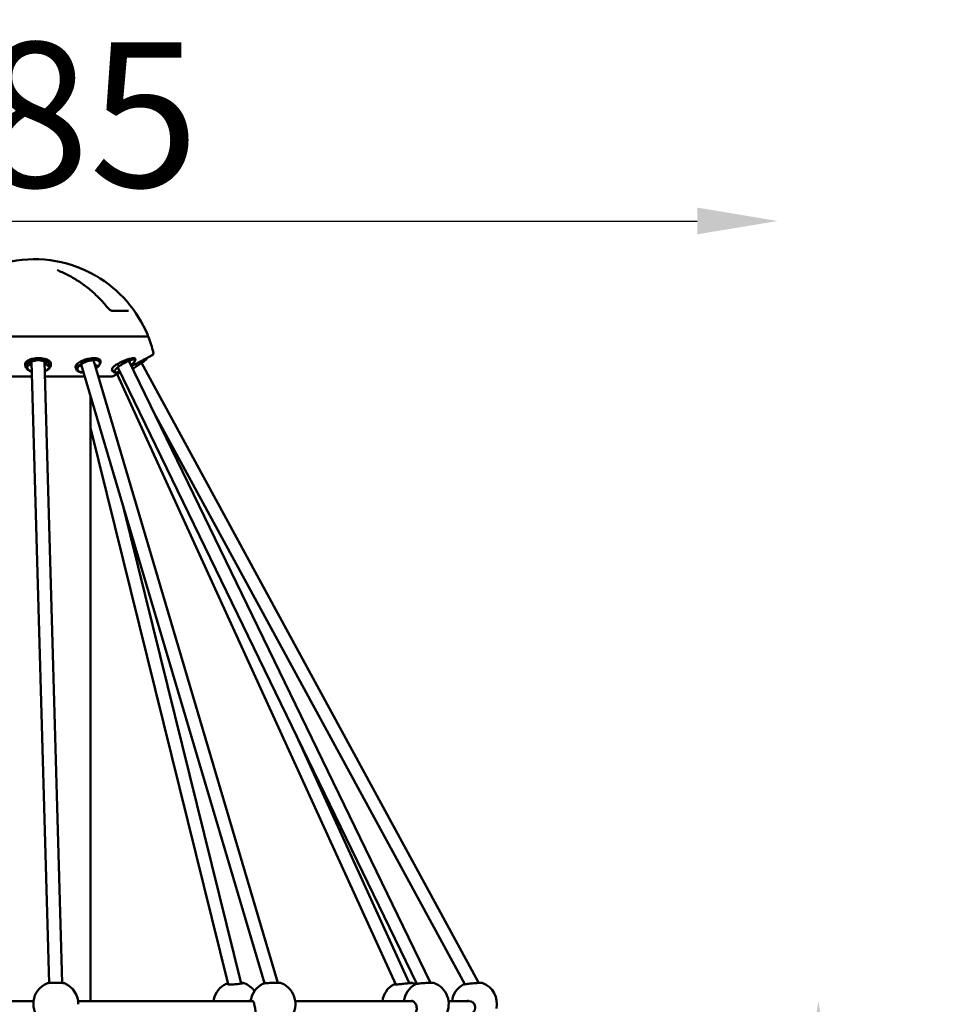
# Model space of a CAD drawing. Units: millimetres. Extents: x -287 to 5349, y 6 to 4905.
# Drawn here: x 910 to 2061, y 3681 to 4905 of the extents above; entities that cross this region are included whole.
import ezdxf

# ---------------------------------------------------------------- set-up
doc = ezdxf.new("R2010")
doc.units = ezdxf.units.MM
doc.layers.add('Visible (ISO)', color=7, linetype='Continuous', lineweight=50)
doc.styles.get("Standard").update_dxf_attribs({"font": 'Square-721-BT.ttf'})
doc.dimstyles.new('OLCU', dxfattribs={"dimtxt": 300, "dimasz": 150, "dimexe": 0.18, "dimexo": 0.0625, "dimgap": 50, "dimtad": 1, "dimdec": 0, "dimlfac": 0.1, "dimrnd": 5, "dimzin": 0, "dimdsep": 46, "dimtxsty": 'Standard', "dimcen": 0.09, "dimse1": 1, "dimse2": 1, "dimadec": 0, "dimazin": 0, "dimtfac": 1, "dimtdec": 0, "dimtofl": 0, "dimtmove": 0, "dimatfit": 3, "dimfxl": 1, "dimtolj": 1, "dimtzin": 0, "dimarcsym": 0})

# ---------------------------------------------------------------- blocks, each defined once
blk = doc.blocks.new('*D5')
at = {"color": 0, "lineweight": -2, "transparency": 16777216}
blk.add_line((104.1, 4654.5), (1752.3, 4654.5), dxfattribs=at)
at = {"color": 0, "transparency": 16777216}
for points in [[(104.1, 4671.2), (104.1, 4637.9), (4.1, 4654.5)], [(1752.3, 4671.2), (1752.3, 4637.9), (1852.3, 4654.5)]]:
    blk.add_solid(points, dxfattribs=at)
at = {"layer": 'Defpoints', "color": 0, "transparency": 16777216}
for p in [(1852.3, 4654.5), (4.1, 3076.7), (1852.3, 3074.3)]:
    blk.add_point(p, dxfattribs=at)
at = {"color": 0, "transparency": 16777216, "insert": (928.2, 4786.7), "char_height": 180, "attachment_point": 5}
blk.add_mtext('\\A1;185', dxfattribs=at)
blk = doc.blocks.new('*D6')
at = {"color": 0, "lineweight": -2, "transparency": 16777216}
blk.add_line((-33.9, 4507), (-33.9, 2635.5), dxfattribs=at)
at = {"color": 0, "transparency": 16777216}
for points in [[(-50.6, 4507), (-17.2, 4507), (-33.9, 4607)], [(-50.6, 2635.5), (-17.2, 2635.5), (-33.9, 2535.5)]]:
    blk.add_solid(points, dxfattribs=at)
at = {"layer": 'Defpoints', "color": 0, "transparency": 16777216}
for p in [(927.9, 4607), (-33.9, 2535.5), (927.9, 2535.5)]:
    blk.add_point(p, dxfattribs=at)
at = {"color": 0, "transparency": 16777216, "insert": (-166.1, 3571.3), "char_height": 180, "attachment_point": 5, "rotation": 90}
blk.add_mtext('\\A1;205', dxfattribs=at)
blk = doc.blocks.new('*D11')
at = {"color": 0, "lineweight": -2, "transparency": 16777216}
blk.add_line((1903.1, 2575.5), (1903.1, 3644.5), dxfattribs=at)
at = {"color": 0, "transparency": 16777216}
for points in [[(1896.4, 3644.5), (1909.7, 3644.5), (1903.1, 3684.5)], [(1896.4, 2575.5), (1909.7, 2575.5), (1903.1, 2535.5)]]:
    blk.add_solid(points, dxfattribs=at)
at = {"layer": 'Defpoints', "color": 0, "transparency": 16777216}
for p in [(1091, 3684.5), (1903.1, 3684.5), (1127.9, 2535.5)]:
    blk.add_point(p, dxfattribs=at)
at = {"color": 0, "transparency": 16777216, "insert": (1988.7, 3110), "char_height": 110, "attachment_point": 5, "rotation": 90}
blk.add_mtext('\\A1;115', dxfattribs=at)

msp = doc.modelspace()

# ---------------------------------------------------------------- linework, layer by layer
at = {"layer": 'Visible (ISO)'}
for p, q in [((1023.8, 4543), (1044.8, 4543)), ((787.1, 4511), (1068.7, 4511)), ((1230.8, 3707.1), (1001.2, 4481.3)), ((1009.7, 4481.6), (1009.9, 4481.1)), ((1067.1, 4483.6), (1074.4, 4487.5)), ((916.5, 4477.1), (916.5, 4475.8)), ((916.5, 4475.8), (916.5, 4477.1)), ((916.5, 4477), (916.5, 4475.4)), ((946.3, 3707), (924.4, 4479.3)), ((962.3, 3707.1), (940.4, 4479.7)), ((941.9, 4478.5), (941.9, 4478.4)), ((941.9, 4478.4), (941.9, 4478.5)), ((948.4, 4477.7), (948.4, 4476.2)), ((979, 4472.6), (979.8, 4470.5)), ((980.9, 4476.8), (981.3, 4475.8)), ((981.3, 4475.8), (980.9, 4476.8)), ((1214.3, 3706.6), (986.2, 4475.9)), ((1024.3, 4469.8), (1025.5, 4467.8)), ((1031.2, 4476.8), (1031.8, 4475.8)), ((1031.8, 4475.8), (1031.2, 4476.8)), ((1403.4, 3705.9), (1031.5, 4472.4)), ((1420.1, 3708.1), (1045.3, 4480.6)), ((1053.8, 4476.7), (1054.4, 4475.8)), ((1054.4, 4475.8), (1053.8, 4476.7)), ((1479.7, 3708.4), (1061.1, 4478)), ((924.9, 4461), (873.8, 4461)), ((990.6, 4461), (940.9, 4461)), ((1022.4, 4461), (1007.3, 4461)), ((1027.1, 4462.2), (1034.5, 4466.2)), ((1377.3, 3705.2), (1030.7, 4464.1)), ((997.7, 4436.9), (997.7, 3684.5)), ((1463.1, 3705.4), (1076.6, 4416.2)), ((1168.9, 3705.4), (997.7, 4397.4)), ((1185.1, 3706.5), (1038.3, 4300.1)), ((1393.7, 3707.9), (1253.8, 4014.2)), ((946.3, 3706.9), (946.3, 3706.9)), ((962.3, 3706.9), (962.3, 3706.9)), ((1166.3, 3706.1), (1166.3, 3706.1)), ((1185.2, 3706.3), (1185.1, 3706.5)), ((1185.2, 3706), (1185.2, 3706)), ((1212, 3705.9), (1212, 3705.9)), ((1214.3, 3706.5), (1214.3, 3706.5)), ((1374.9, 3705.3), (1374.9, 3705.3)), ((1394.2, 3706.8), (1393.7, 3707.9)), ((1394.3, 3706.6), (1394.3, 3706.6)), ((1401.3, 3705.2), (1401.3, 3705.2)), ((1420.6, 3707.1), (1420.1, 3708.1)), ((1420.6, 3707), (1420.6, 3707)), ((1421.8, 3707), (1421.8, 3707)), ((1460.8, 3704.9), (1460.8, 3704.9)), ((1463.2, 3705.2), (1463.2, 3705.2)), ((1480.4, 3707), (1479.7, 3708.4)), ((1480.5, 3706.9), (1480.5, 3706.9)), ((1151.1, 3686.7), (1151.1, 3686.7)), ((1197, 3685.5), (1197, 3685.5)), ((843.7, 3684.5), (926.7, 3684.5)), ((926.7, 3684.3), (926.7, 3684.3)), ((982.3, 3684.5), (1199.8, 3684.5)), ((1151, 3684.5), (1064.5, 3684.5)), ((1151.1, 3684.5), (1151.1, 3684.5)), ((1196, 3684.8), (1196, 3684.8)), ((1199.6, 3684.5), (1199.6, 3684.5)), ((1252.3, 3684.5), (1398, 3684.5)), ((1360.8, 3684.5), (1301.1, 3684.5)), ((1398, 3684.5), (1398.4, 3684.5)), ((1442.9, 3684.5), (1468.2, 3684.5)), ((1447.4, 3684.5), (1442.9, 3684.5)), ((1466, 3684.5), (1465.8, 3684.5)), ((1468.3, 3684.5), (1466.1, 3684.5)), ((1473.7, 3682.7), (1473.7, 3682.7))]:
    msp.add_line(p, q, dxfattribs=at)
for centre, radius, start, end in [((927.9, 4454.7), 152.3, 69.4089, 111.5953), ((927.9, 4454.7), 152.3, 22.2775, 59.7848), ((1067.9, 4512), 1, 270, 22.2775), ((1068.7, 4510), 1, 21.4614, 90), ((927.9, 4454.7), 152.3, 13.7225, 21.4614), ((1072.9, 4490.1), 3, 298.1014, 13.7225), ((1022.4, 4471), 10, 270, 298.1014), ((954.5, 3680.9), 28, 113.6396, 172.9285), ((954.5, 3680.9), 28, 359.2056, 66.8898), ((1178.5, 3680.9), 28, 115.9254, 167.9453), ((1178.5, 3680.9), 28, 34.6249, 68.0429), ((1224.6, 3680.9), 28, 116.6156, 170.4332), ((1224.6, 3680.9), 28, 315.3069, 68.2984), ((1388.5, 3680.9), 28, 119.1889, 172.6232), ((1415.2, 3680.9), 28, 119.7461, 172.633), ((1388.5, 3680.9), 28, 61.4655, 68.5046), ((1415.2, 3680.9), 28, 331.7886, 68.5477), ((1475.2, 3680.9), 28, 120.93, 172.6127), ((1475.2, 3680.9), 28, 348.8488, 68.4531)]:
    msp.add_arc(centre, radius, start, end, dxfattribs=at)
for centre, major_axis, ratio, start_param, end_param in [((932.5, 4474.2), (14.5, 0.3), 0.55027, 6.239774, 9.381367), ((995.4, 4474.2), (13.7, 4.8), 0.466572, 5.639171, 8.780763), ((993, 4480.9), (8.97, 3.14), 0.466572, 5.692271, 5.722386), ((1040.2, 4474.2), (12.5, 7.3), 0.257856, 5.230993, 8.270508), ((1054.9, 4474.2), (12.1, 8), 0.019953, 4.742648, 6.213356), ((918.5, 4475.8), (-2, 0.11), 0.8342, 0.065757, 1.357964), ((918.5, 4475.8), (-2, 0.11), 0.8342, 0.065757, 1.357964), ((932.5, 4474.2), (-14.5, -0.3), 0.55027, 6.239774, 7.274473), ((917.9, 4478.4), (4.99, -0.27), 0.8342, 4.778146, 6.265832), ((917.9, 4478.4), (4.99, -0.27), 0.8342, 4.778146, 6.265832), ((932.3, 4480.9), (-9.5, -0.23), 0.55027, 0.373189, 0.57207), ((932.3, 4480.9), (9.5, 0.23), 0.55027, 5.716034, 5.909996), ((932.5, 4474.2), (14.5, 0.3), 0.55027, 5.301753, 6.239774), ((946.9, 4478.4), (-4.99, 0.27), 0.8342, 0.065757, 1.636553), ((946.9, 4478.4), (-4.99, 0.27), 0.8342, 0.065757, 1.636553), ((946.4, 4475.8), (2, -0.11), 0.8342, 5.056736, 6.283185), ((946.4, 4475.8), (2, -0.11), 0.8342, 5.056736, 6.283185), ((995.4, 4474.2), (-13.7, -4.8), 0.466572, 5.639171, 7.21738), ((983, 4475.8), (1.56, -1.25), 0.707314, 3.991536, 5.283743), ((983, 4475.8), (-1.56, 1.25), 0.707314, 0.849943, 2.14215), ((981.6, 4478.4), (3.89, -3.14), 0.707314, 5.562332, 6.283185), ((981.6, 4478.4), (3.89, -3.14), 0.707314, 5.562332, 6.283185), ((1006.2, 4478.4), (3.89, -3.14), 0.707314, 4.218925, 5.562332), ((1006.2, 4478.4), (-3.89, 3.14), 0.707314, 1.077333, 2.42074), ((995.4, 4474.2), (13.7, 4.8), 0.466572, 5.246417, 5.639171), ((1006.6, 4475.8), (1.56, -1.25), 0.707314, 5.840922, 6.283185), ((1006.6, 4475.8), (1.56, -1.25), 0.707314, 5.840922, 6.283185), ((1040.2, 4474.2), (-12.5, -7.3), 0.257856, 5.128915, 7.198566), ((1032.7, 4475.8), (1.2, -1.6), 0.390904, 4.428442, 5.720649), ((1032.7, 4475.8), (-1.2, 1.6), 0.390904, 1.28685, 2.579056), ((1031, 4478.4), (2.99, -4.01), 0.390904, 5.999239, 6.283185), ((1031, 4478.4), (2.99, -4.01), 0.390904, 5.999239, 6.283185), ((1054.9, 4474.2), (-12.1, -8), 0.019953, 1.151083, 1.601055), ((1054.3, 4475.8), (1.1, -1.67), 0.030248, 0.258626, 1.550833), ((1054.3, 4475.8), (1.1, -1.67), 0.030248, 0.258626, 1.550833), ((1398, 3676.5), (0, -8), 0.829584, 3.068189, 3.138156), ((1398, 3676.5), (0, -8), 0.829584, 3.140933, 3.141166), ((1398, 3676.5), (0, -8), 0.829584, 2.210634, 2.210861), ((1466, 3676.5), (0.05, 8), 0.992166, 0.009124, 0.040709), ((1466, 3676.5), (0.05, 8), 0.992166, 6.276643, 6.29231), ((1468.2, 3676.5), (-8.04, 0.05), 0.99462, 1.576946, 4.71618), ((1468.2, 3676.5), (-8.04, 0.05), 0.99462, 4.718538, 4.71919)]:
    msp.add_ellipse(centre, major_axis=major_axis, ratio=ratio, start_param=start_param, end_param=end_param, dxfattribs=at)
for points, knots in [([(959.1, 4592.2), (958.7, 4592.3), (958.4, 4592.5), (957.8, 4592.8), (957.6, 4592.9), (957.1, 4593.2), (957, 4593.3), (956.8, 4593.4), (956.8, 4593.5), (956.8, 4593.5)], [0, 0, 0, 0, 0.1429764, 0.1429764, 0.2859529, 0.2859529, 0.4289293, 0.4289293, 0.5371888, 0.5371888, 0.5371888, 0.5371888]), ([(1018.9, 4546.9), (1015.6, 4550.9), (1012.2, 4554.8), (1005, 4562.1), (1001.2, 4565.6), (993.4, 4572.2), (989.4, 4575.2), (981, 4580.9), (976.8, 4583.5), (968, 4588.2), (963.6, 4590.3), (959.1, 4592.2)], [5.3951188, 5.3951188, 5.3951188, 5.3951188, 5.4996132, 5.4996132, 5.6041075, 5.6041075, 5.7086019, 5.7086019, 5.8130963, 5.8130963, 5.9175907, 5.9175907, 5.9175907, 5.9175907]), ([(981.5, 4597.3), (981.7, 4597.2), (981.9, 4597.1), (982.4, 4596.9), (982.6, 4596.8), (983, 4596.6), (983.3, 4596.5), (983.7, 4596.3), (984, 4596.2), (984.4, 4596), (984.6, 4595.9), (984.9, 4595.8)], [0.18752685, 0.18752685, 0.18752685, 0.18752685, 0.19736972, 0.19736972, 0.20721259, 0.20721259, 0.21705545, 0.21705545, 0.22689832, 0.22689832, 0.23674119, 0.23674119, 0.23674119, 0.23674119]), ([(984.9, 4595.8), (985.1, 4595.7), (985.4, 4595.6), (986.1, 4595.3), (986.5, 4595.1), (987.5, 4594.6), (988.1, 4594.4), (989.3, 4593.8), (989.9, 4593.6), (991.1, 4593), (991.7, 4592.8), (992.5, 4592.4), (992.8, 4592.3), (993.1, 4592.2)], [0, 0, 0, 0, 0.1492, 0.1492, 0.318922, 0.318922, 0.511753, 0.511753, 0.713675, 0.713675, 0.915597, 0.915597, 1.009609, 1.009609, 1.009609, 1.009609]), ([(993.1, 4592.2), (993.8, 4591.8), (994.6, 4591.5), (996.2, 4590.7), (997, 4590.4), (998.5, 4589.6), (999.3, 4589.2), (1000.8, 4588.4), (1001.5, 4588), (1003, 4587.2), (1003.8, 4586.7), (1004.5, 4586.3)], [0.36556233, 0.36556233, 0.36556233, 0.36556233, 0.38494415, 0.38494415, 0.40432596, 0.40432596, 0.42370778, 0.42370778, 0.4430896, 0.4430896, 0.46247142, 0.46247142, 0.46247142, 0.46247142]), ([(1023.8, 4543), (1023.8, 4543), (1023.8, 4543), (1023.7, 4543.1), (1023.7, 4543.1), (1023.6, 4543.1), (1023.4, 4543.1), (1023.2, 4543.3), (1023, 4543.3), (1022.5, 4543.6), (1022.2, 4543.8), (1021.5, 4544.3), (1021.1, 4544.7), (1020.3, 4545.4), (1019.9, 4545.8), (1019.3, 4546.4), (1019.1, 4546.7), (1018.9, 4546.9)], [0.0421578, 0.0421578, 0.0421578, 0.0421578, 0.0689619, 0.0689619, 0.1407757, 0.1407757, 0.2259427, 0.2259427, 0.3365117, 0.3365117, 0.4863951, 0.4863951, 0.6832556, 0.6832556, 0.880116, 0.880116, 0.9843022, 0.9843022, 0.9843022, 0.9843022]), ([(916.5, 4475.9), (916.4, 4476.4), (916.4, 4476.9), (916.7, 4478), (917, 4478.5), (917.7, 4479.5), (918.2, 4480), (919.4, 4480.8), (920.1, 4481.2), (921.6, 4481.9), (922.4, 4482.3), (924.3, 4482.9), (925.3, 4483.1), (927.4, 4483.5), (928.5, 4483.7), (930.8, 4483.9), (931.9, 4483.9), (934, 4483.9), (935.1, 4483.9), (937.3, 4483.7), (938.4, 4483.5), (940.5, 4483.1), (941.4, 4482.9), (943.2, 4482.3), (944, 4481.9), (945.4, 4481.2), (946, 4480.8), (947.1, 4480), (947.5, 4479.5), (948.1, 4478.5), (948.3, 4478), (948.4, 4477.1), (948.4, 4476.8), (948.4, 4476.5)], [0, 0, 0, 0, 0.325827, 0.325827, 0.651653, 0.651653, 0.97748, 0.97748, 1.303307, 1.303307, 1.628191, 1.628191, 1.953076, 1.953076, 2.27796, 2.27796, 2.602844, 2.602844, 2.927729, 2.927729, 3.252613, 3.252613, 3.577497, 3.577497, 3.902382, 3.902382, 4.228208, 4.228208, 4.554035, 4.554035, 4.879862, 4.879862, 5.082708, 5.082708, 5.082708, 5.082708]), ([(922.9, 4478), (922.9, 4478), (922.9, 4478), (923, 4478.2), (923.2, 4478.5), (923.9, 4479), (924.3, 4479.3), (925.5, 4479.9), (926.2, 4480.2), (927.8, 4480.7), (928.7, 4481), (930.7, 4481.3), (931.8, 4481.3), (933.9, 4481.3), (935, 4481.3), (937, 4480.9), (937.9, 4480.7), (939.4, 4480.2), (940.1, 4479.9), (941, 4479.3), (941.4, 4479.1), (941.8, 4478.7), (941.9, 4478.5), (941.9, 4478.4), (941.9, 4478.4), (941.9, 4478.4)], [4.868574, 4.868574, 4.868574, 4.868574, 5.022207, 5.022207, 5.278409, 5.278409, 5.509178, 5.509178, 5.753418, 5.753418, 6.013763, 6.013763, 6.28477, 6.28477, 6.558572, 6.558572, 6.826678, 6.826678, 7.080919, 7.080919, 7.31753, 7.31753, 7.549566, 7.549566, 7.610974, 7.610974, 7.610974, 7.610974]), ([(980.2, 4475.9), (980.6, 4476.4), (981.1, 4476.9), (982.3, 4478), (983, 4478.5), (984.7, 4479.5), (985.6, 4480), (987.5, 4480.8), (988.4, 4481.2), (990.4, 4481.9), (991.5, 4482.3), (993.7, 4482.9), (994.8, 4483.1), (997, 4483.5), (998.1, 4483.7), (1000.2, 4483.9), (1001.2, 4483.9), (1003.1, 4483.9), (1004, 4483.9), (1005.6, 4483.7), (1006.4, 4483.5), (1007.7, 4483.1), (1008.2, 4482.9), (1009.1, 4482.3), (1009.4, 4481.9), (1009.9, 4481.3), (1010, 4480.9), (1010, 4480.5)], [0, 0, 0, 0, 0.325827, 0.325827, 0.651653, 0.651653, 0.97748, 0.97748, 1.303307, 1.303307, 1.628191, 1.628191, 1.953076, 1.953076, 2.27796, 2.27796, 2.602844, 2.602844, 2.927729, 2.927729, 3.252613, 3.252613, 3.577497, 3.577497, 3.902382, 3.902382, 4.191039, 4.191039, 4.191039, 4.191039]), ([(985.5, 4475.2), (985.8, 4475.5), (986.1, 4475.9), (987.1, 4476.7), (987.7, 4477.2), (989.2, 4478.2), (990.1, 4478.6), (992, 4479.5), (993, 4479.9), (995.1, 4480.6), (996.2, 4480.9), (998.3, 4481.2), (999.2, 4481.3), (1000.8, 4481.4), (1001.5, 4481.3), (1002.5, 4481.1), (1002.9, 4481), (1003.2, 4480.9), (1003.3, 4480.8), (1003.3, 4480.8)], [4.712389, 4.712389, 4.712389, 4.712389, 4.926991, 4.926991, 5.167358, 5.167358, 5.429452, 5.429452, 5.704141, 5.704141, 5.98147, 5.98147, 6.251136, 6.251136, 6.501782, 6.501782, 6.72424, 6.72424, 6.88845, 6.88845, 6.88845, 6.88845]), ([(1009.9, 4481.1), (1010, 4480.6), (1010.1, 4480.2), (1010.2, 4479.2), (1010.1, 4478.8), (1010, 4477.9), (1009.8, 4477.4), (1009.5, 4476.6), (1009.3, 4476.1), (1008.8, 4475.3), (1008.5, 4474.9), (1008.2, 4474.5)], [0.9267818, 0.9267818, 0.9267818, 0.9267818, 1.0555847, 1.0555847, 1.1843876, 1.1843876, 1.3131905, 1.3131905, 1.4419934, 1.4419934, 1.5707963, 1.5707963, 1.5707963, 1.5707963]), ([(1029.8, 4475.9), (1030.6, 4476.4), (1031.5, 4476.9), (1033.3, 4478), (1034.3, 4478.5), (1036.4, 4479.5), (1037.4, 4480), (1039.5, 4480.8), (1040.6, 4481.2), (1042.5, 4481.9), (1043.5, 4482.3), (1045.4, 4482.9), (1046.4, 4483.1), (1048.1, 4483.5), (1048.9, 4483.7), (1050.3, 4483.9), (1050.9, 4483.9), (1051.9, 4483.9), (1052.4, 4483.9), (1053, 4483.7), (1053.3, 4483.5), (1053.5, 4483.1), (1053.5, 4482.9), (1053.4, 4482.7)], [0, 0, 0, 0, 0.325827, 0.325827, 0.651653, 0.651653, 0.97748, 0.97748, 1.303307, 1.303307, 1.628191, 1.628191, 1.953076, 1.953076, 2.27796, 2.27796, 2.602844, 2.602844, 2.927729, 2.927729, 3.252613, 3.252613, 3.53739, 3.53739, 3.53739, 3.53739]), ([(1033.9, 4474.3), (1034.8, 4475), (1035.8, 4475.7), (1037.9, 4477), (1039.1, 4477.7), (1041.3, 4478.9), (1042.4, 4479.4), (1044.4, 4480.3), (1045.4, 4480.6), (1046.9, 4481.1), (1047.5, 4481.2), (1048.2, 4481.3), (1048.4, 4481.3), (1048.4, 4481.3), (1048.4, 4481.3), (1048.4, 4481.3)], [4.712389, 4.712389, 4.712389, 4.712389, 4.994325, 4.994325, 5.286479, 5.286479, 5.578235, 5.578235, 5.858061, 5.858061, 6.107159, 6.107159, 6.29989, 6.29989, 6.313087, 6.313087, 6.313087, 6.313087]), ([(1053.2, 4483.6), (1053.3, 4483.2), (1053.4, 4482.8), (1053.5, 4481.9), (1053.4, 4481.4), (1053, 4480.3), (1052.6, 4479.8), (1051.8, 4478.6), (1051.3, 4478), (1050.1, 4476.8), (1049.5, 4476.2), (1048.5, 4475.4), (1048.3, 4475.2), (1048, 4475)], [0.442763, 0.442763, 0.442763, 0.442763, 0.544604, 0.544604, 0.704942, 0.704942, 0.935796, 0.935796, 1.16665, 1.16665, 1.397504, 1.397504, 1.470173, 1.470173, 1.470173, 1.470173]), ([(1052.2, 4475.9), (1053.1, 4476.4), (1054.1, 4476.9), (1056.1, 4478), (1057.1, 4478.5), (1059, 4479.5), (1060, 4480), (1061.7, 4480.8), (1062.5, 4481.2), (1063.9, 4481.9), (1064.5, 4482.3), (1065.7, 4482.9), (1066.2, 4483.1), (1066.8, 4483.4), (1066.9, 4483.5), (1067.1, 4483.6)], [0, 0, 0, 0, 0.325827, 0.325827, 0.651653, 0.651653, 0.97748, 0.97748, 1.303307, 1.303307, 1.628191, 1.628191, 1.953076, 1.953076, 2.106097, 2.106097, 2.106097, 2.106097]), ([(1067, 4482.1), (1067, 4482.2), (1067, 4482.2), (1067.1, 4482.3), (1067.1, 4482.3), (1067.2, 4482.5), (1067.3, 4482.6), (1067.4, 4482.9), (1067.5, 4483.1), (1067.5, 4483.5), (1067.5, 4483.6), (1067.5, 4483.8)], [6.18309732, 6.18309732, 6.18309732, 6.18309732, 6.19706314, 6.19706314, 6.21102897, 6.21102897, 6.2249948, 6.2249948, 6.23896063, 6.23896063, 6.24388166, 6.24388166, 6.24388166, 6.24388166]), ([(924.7, 4467.2), (924, 4467.4), (923.3, 4467.6), (921.3, 4468.5), (920.1, 4469.3), (918.1, 4471.1), (917.4, 4472.1), (916.7, 4474), (916.5, 4474.7), (916.5, 4475.4)], [6.790447, 6.790447, 6.790447, 6.790447, 6.948274, 6.948274, 7.29182, 7.29182, 7.61967, 7.61967, 7.81057, 7.81057, 7.81057, 7.81057]), ([(948.4, 4475.7), (948.3, 4474.7), (948.1, 4473.8), (947.1, 4472), (946.4, 4471.1), (944.5, 4469.4), (943.2, 4468.7), (941.5, 4467.9), (941.1, 4467.7), (940.7, 4467.6)], [4.712389, 4.712389, 4.712389, 4.712389, 4.9660698, 4.9660698, 5.2551478, 5.2551478, 5.5900911, 5.5900911, 5.6799291, 5.6799291, 5.6799291, 5.6799291]), ([(948.4, 4476.2), (948.4, 4476.1), (948.4, 4476.1), (948.4, 4476), (948.4, 4476), (948.4, 4475.9), (948.4, 4475.9), (948.4, 4475.8), (948.4, 4475.8), (948.4, 4475.7), (948.4, 4475.7), (948.4, 4475.7)], [1.52738518, 1.52738518, 1.52738518, 1.52738518, 1.53606741, 1.53606741, 1.54474964, 1.54474964, 1.55343187, 1.55343187, 1.5621141, 1.5621141, 1.57079633, 1.57079633, 1.57079633, 1.57079633]), ([(979.4, 4471.6), (979.1, 4472.1), (979, 4472.6), (979, 4474.1), (979.5, 4475), (980.2, 4475.9)], [8.7396473, 8.7396473, 8.7396473, 8.7396473, 9.1117964, 9.1117964, 9.6705403, 9.6705403, 9.6705403, 9.6705403]), ([(989.1, 4466.1), (988.3, 4466.1), (987.5, 4466.1), (985.4, 4466.3), (984, 4466.7), (981.8, 4467.7), (980.9, 4468.5), (980.1, 4469.8), (979.9, 4470.1), (979.8, 4470.5)], [6.2501729, 6.2501729, 6.2501729, 6.2501729, 6.4249143, 6.4249143, 6.7762337, 6.7762337, 7.1024965, 7.1024965, 7.2099671, 7.2099671, 7.2099671, 7.2099671]), ([(985, 4474.4), (985, 4474.4), (985, 4474.4), (985.1, 4474.5), (985.1, 4474.6), (985.3, 4474.9), (985.4, 4475), (985.5, 4475.2)], [1.2482985, 1.2482985, 1.2482985, 1.2482985, 1.3131905, 1.3131905, 1.4419934, 1.4419934, 1.5707963, 1.5707963, 1.5707963, 1.5707963]), ([(1008.2, 4474.5), (1007.3, 4473.5), (1006.2, 4472.5), (1004.7, 4471.4), (1004.5, 4471.2), (1004.3, 4471.1)], [4.712389, 4.712389, 4.712389, 4.712389, 5.0641054, 5.0641054, 5.1245157, 5.1245157, 5.1245157, 5.1245157]), ([(1024.6, 4469.3), (1024.6, 4469.3), (1024.5, 4469.3), (1024.2, 4469.7), (1024.2, 4470.3), (1024.8, 4471.5), (1025.4, 4472.3), (1027.2, 4474.1), (1028.5, 4475), (1029.8, 4475.9)], [7.955182, 7.955182, 7.955182, 7.955182, 7.995583, 7.995583, 8.553053, 8.553053, 9.111796, 9.111796, 9.67054, 9.67054, 9.67054, 9.67054]), ([(1029.9, 4470.5), (1029.9, 4470.5), (1029.9, 4470.5), (1029.9, 4470.6), (1030, 4470.8), (1030.4, 4471.2), (1030.7, 4471.5), (1031.5, 4472.3), (1032, 4472.8), (1033.1, 4473.7), (1033.5, 4474), (1033.9, 4474.3)], [0.8031504, 0.8031504, 0.8031504, 0.8031504, 0.8588962, 0.8588962, 1.0056039, 1.0056039, 1.1973263, 1.1973263, 1.4281804, 1.4281804, 1.5707963, 1.5707963, 1.5707963, 1.5707963]), ([(1034, 4467.2), (1033.3, 4466.9), (1032.6, 4466.7), (1031, 4466.3), (1030.3, 4466.2), (1028.8, 4466.1), (1028.1, 4466.1), (1027.1, 4466.4), (1026.7, 4466.6), (1026, 4467), (1025.7, 4467.4), (1025.5, 4467.8)], [5.779814, 5.779814, 5.779814, 5.779814, 5.9780195, 5.9780195, 6.2185834, 6.2185834, 6.4591473, 6.4591473, 6.5794293, 6.5794293, 6.6997113, 6.6997113, 6.6997113, 6.6997113]), ([(943.3, 3706.5), (943.6, 3706.7), (943.9, 3706.8), (944.7, 3706.9), (945.4, 3707), (946.7, 3707.1), (947.4, 3707.1), (949.2, 3707.1), (950.4, 3707.1), (952.8, 3707.1), (954, 3707.1), (956.1, 3707.1), (957.1, 3707.1), (958.9, 3707.1), (959.7, 3707.1), (961.4, 3707.1), (962.1, 3707.1), (963.6, 3707), (964.2, 3707), (965, 3706.8), (965.2, 3706.8), (965.5, 3706.7)], [0, 0, 0, 0, 0.20922, 0.20922, 0.590257, 0.590257, 0.869324, 0.869324, 1.285581, 1.285581, 1.6246, 1.6246, 1.918353, 1.918353, 2.212861, 2.212861, 2.543186, 2.543186, 2.936, 2.936, 3.111238, 3.111238, 3.111238, 3.111238]), ([(1166.3, 3706.1), (1166.8, 3706.3), (1167.2, 3706.4), (1168.1, 3706.6), (1168.3, 3706.7), (1168.6, 3706.7)], [0, 0, 0, 0, 0.333726, 0.333726, 0.4684251, 0.4684251, 0.4684251, 0.4684251]), ([(1168, 3705.6), (1168, 3705.6), (1168, 3705.6), (1168, 3705.6), (1168, 3705.5), (1168.2, 3705.5), (1168.4, 3705.4), (1169, 3705.4), (1169.4, 3705.3), (1170.6, 3705.2), (1171.3, 3705.2), (1172.9, 3705.2), (1173.8, 3705.2), (1175.6, 3705.3), (1176.6, 3705.3), (1178.6, 3705.5), (1179.6, 3705.6), (1181.6, 3705.8), (1182.5, 3705.9), (1184.3, 3706.2), (1185.1, 3706.3), (1185.8, 3706.4), (1185.9, 3706.4), (1186.4, 3706.5), (1186.7, 3706.6), (1187.1, 3706.7), (1187.3, 3706.7), (1187.4, 3706.7), (1187.4, 3706.8), (1187.4, 3706.8)], [0.304084, 0.304084, 0.304084, 0.304084, 0.314265, 0.314265, 0.425799, 0.425799, 0.587271, 0.587271, 0.815446, 0.815446, 1.084265, 1.084265, 1.369694, 1.369694, 1.663686, 1.663686, 1.97019, 1.97019, 2.294814, 2.294814, 2.641925, 2.641925, 2.711752, 2.711752, 2.922072, 2.922072, 3.096801, 3.096801, 3.166246, 3.166246, 3.166246, 3.166246]), ([(1185, 3707.1), (1185.6, 3707.1), (1186.2, 3707.1), (1187.3, 3707.1), (1187.7, 3707.1), (1188.2, 3707), (1188.3, 3707), (1188.6, 3707), (1188.7, 3707), (1189, 3706.9)], [2.3449647, 2.3449647, 2.3449647, 2.3449647, 2.6207739, 2.6207739, 2.9483824, 2.9483824, 3.0520973, 3.0520973, 3.1582367, 3.1582367, 3.1582367, 3.1582367]), ([(1212, 3705.9), (1212.6, 3706.2), (1213.1, 3706.3), (1214.5, 3706.6), (1215.5, 3706.7), (1217.9, 3706.9), (1219.3, 3707), (1222.1, 3707.1), (1223.5, 3707.1), (1226.1, 3707.1), (1227.3, 3707.1), (1229.4, 3707.1), (1230.2, 3707.1), (1231.7, 3707.1), (1232.3, 3707.1), (1233.3, 3707.1), (1233.7, 3707.1), (1234.1, 3707.1), (1234.2, 3707.1), (1234.4, 3707.1), (1234.5, 3707), (1234.7, 3707), (1234.8, 3707), (1234.9, 3706.9)], [0, 0, 0, 0, 0.357769, 0.357769, 0.816225, 0.816225, 1.288085, 1.288085, 1.703942, 1.703942, 2.064515, 2.064515, 2.369666, 2.369666, 2.657672, 2.657672, 2.971155, 2.971155, 3.076285, 3.076285, 3.129903, 3.129903, 3.186542, 3.186542, 3.186542, 3.186542]), ([(1374.9, 3705.3), (1375.2, 3705.5), (1375.4, 3705.6), (1376, 3705.8), (1376.5, 3705.9), (1377, 3706)], [0, 0, 0, 0, 0.1837533, 0.1837533, 0.4485526, 0.4485526, 0.4485526, 0.4485526]), ([(1376.4, 3705.2), (1376.4, 3705.2), (1376.4, 3705.2), (1376.5, 3705.2), (1376.6, 3705.2), (1376.8, 3705.2), (1377.1, 3705.2), (1377.8, 3705.2), (1378.3, 3705.2), (1379.5, 3705.3), (1380.3, 3705.3), (1382, 3705.5), (1382.9, 3705.6), (1385, 3705.8), (1386.1, 3705.9), (1388.3, 3706.1), (1389.5, 3706.3), (1390.8, 3706.4), (1391.1, 3706.4), (1392.3, 3706.6), (1393.2, 3706.7), (1395, 3706.9), (1395.8, 3706.9), (1397.1, 3707), (1397.6, 3707.1), (1397.9, 3707.1), (1397.9, 3707.1), (1397.9, 3707.1), (1397.9, 3707.1), (1397.9, 3707.1)], [0.284157, 0.284157, 0.284157, 0.284157, 0.322323, 0.322323, 0.429559, 0.429559, 0.602956, 0.602956, 0.837233, 0.837233, 1.115487, 1.115487, 1.41783, 1.41783, 1.743186, 1.743186, 2.094658, 2.094658, 2.19739, 2.19739, 2.507661, 2.507661, 2.915402, 2.915402, 3.322842, 3.322842, 3.411309, 3.411309, 3.421454, 3.421454, 3.421454, 3.421454]), ([(1394.1, 3707.1), (1394.7, 3707.1), (1395.3, 3707.1), (1396.5, 3707.1), (1397, 3707.1), (1397.7, 3707.1), (1397.9, 3707.1), (1398, 3707.1), (1398, 3707.1), (1398.1, 3707.1), (1398.1, 3707.1), (1398.1, 3707.1), (1398.1, 3707.1), (1398.2, 3707.1), (1398.2, 3707.1), (1398.3, 3707.1), (1398.3, 3707.1), (1398.4, 3707.1), (1398.4, 3707.1), (1398.6, 3707), (1398.7, 3707), (1398.8, 3707)], [2.3813942, 2.3813942, 2.3813942, 2.3813942, 2.6213309, 2.6213309, 2.9208615, 2.9208615, 3.204427, 3.204427, 3.2483998, 3.2483998, 3.2610531, 3.2610531, 3.2729951, 3.2729951, 3.2827281, 3.2827281, 3.2919367, 3.2919367, 3.3071062, 3.3071062, 3.3412297, 3.3412297, 3.3412297, 3.3412297]), ([(1401.3, 3705.2), (1401.5, 3705.3), (1401.6, 3705.4), (1402.1, 3705.6), (1402.5, 3705.7), (1403.4, 3705.9), (1404, 3706), (1405.5, 3706.2), (1406.4, 3706.4), (1408.6, 3706.6), (1409.9, 3706.7), (1412.6, 3706.9), (1414, 3707), (1416.7, 3707.1), (1418.1, 3707.1), (1420.4, 3707.1), (1421.4, 3707.1), (1423, 3707.1), (1423.6, 3707.1), (1424.3, 3707.1), (1424.5, 3707.1), (1424.5, 3707.1)], [0, 0, 0, 0, 0.129915, 0.129915, 0.385912, 0.385912, 0.675744, 0.675744, 1.03064, 1.03064, 1.441551, 1.441551, 1.859191, 1.859191, 2.268206, 2.268206, 2.637057, 2.637057, 2.951291, 2.951291, 3.231257, 3.231257, 3.231257, 3.231257]), ([(1424, 3707.1), (1424.1, 3707.1), (1424.1, 3707.1), (1424.3, 3707.1), (1424.4, 3707.1), (1424.6, 3707.1), (1424.6, 3707.1), (1424.7, 3707.1), (1424.7, 3707.1), (1424.8, 3707.1), (1424.8, 3707.1), (1424.9, 3707.1), (1424.9, 3707.1), (1425, 3707.1), (1425, 3707.1), (1425.1, 3707), (1425.2, 3707), (1425.3, 3707), (1425.3, 3707), (1425.4, 3707)], [3.1615732, 3.1615732, 3.1615732, 3.1615732, 3.2072636, 3.2072636, 3.3644784, 3.3644784, 3.4399351, 3.4399351, 3.4784222, 3.4784222, 3.4881399, 3.4881399, 3.5018627, 3.5018627, 3.5143466, 3.5143466, 3.5340138, 3.5340138, 3.549356, 3.549356, 3.549356, 3.549356]), ([(1460.8, 3704.9), (1460.8, 3705), (1460.9, 3705), (1461, 3705), (1461, 3705.1), (1461.1, 3705.1), (1461.2, 3705.1), (1461.3, 3705.1), (1461.3, 3705.1), (1461.4, 3705.2), (1461.4, 3705.2), (1461.5, 3705.2), (1461.6, 3705.2), (1461.9, 3705.3), (1462.2, 3705.3), (1462.8, 3705.4), (1462.9, 3705.4), (1463.1, 3705.5)], [0, 0, 0, 0, 0.0213242, 0.0213242, 0.0380198, 0.0380198, 0.0607287, 0.0607287, 0.0819331, 0.0819331, 0.1180067, 0.1180067, 0.2156683, 0.2156683, 0.5109017, 0.5109017, 0.5825519, 0.5825519, 0.5825519, 0.5825519]), ([(1461.7, 3705.2), (1461.7, 3705.2), (1461.7, 3705.2), (1461.7, 3705.2), (1461.8, 3705.2), (1462, 3705.2), (1462.2, 3705.3), (1462.9, 3705.3), (1463.4, 3705.4), (1464.8, 3705.6), (1465.6, 3705.7), (1467.5, 3705.9), (1468.5, 3706.1), (1470.6, 3706.3), (1471.5, 3706.4), (1473.8, 3706.6), (1475.1, 3706.7), (1477.7, 3706.9), (1478.9, 3707), (1481.2, 3707.1), (1482.2, 3707.1), (1483.7, 3707.1), (1484.2, 3707.1), (1484.6, 3707.1), (1484.7, 3707.1), (1484.7, 3707.1), (1484.7, 3707.1), (1484.7, 3707.1), (1484.8, 3707.1), (1484.8, 3707.1), (1484.8, 3707.1), (1484.8, 3707.1), (1484.8, 3707.1), (1484.8, 3707.1), (1484.8, 3707.1), (1484.8, 3707.1), (1484.8, 3707.1), (1484.8, 3707.1), (1484.8, 3707.1), (1484.8, 3707.1), (1484.9, 3707.1), (1484.9, 3707.1), (1484.9, 3707.1), (1485.1, 3707.1), (1485.2, 3707), (1485.3, 3707), (1485.4, 3707), (1485.5, 3706.9)], [0.290152, 0.290152, 0.290152, 0.290152, 0.311462, 0.311462, 0.409369, 0.409369, 0.609632, 0.609632, 0.896297, 0.896297, 1.216694, 1.216694, 1.561015, 1.561015, 1.84507, 1.84507, 2.241804, 2.241804, 2.651976, 2.651976, 3.058653, 3.058653, 3.428998, 3.428998, 3.543158, 3.543158, 3.596578, 3.596578, 3.621483, 3.621483, 3.633811, 3.633811, 3.636643, 3.636643, 3.63916, 3.63916, 3.640773, 3.640773, 3.644015, 3.644015, 3.647313, 3.647313, 3.657204, 3.657204, 3.686915, 3.686915, 3.70805, 3.70805, 3.70805, 3.70805]), ([(1480.4, 3707.1), (1481.1, 3707.1), (1481.7, 3707.1), (1483.1, 3707.1), (1483.8, 3707.1), (1484.4, 3707.1), (1484.5, 3707.1), (1484.7, 3707.1), (1484.7, 3707.1), (1484.7, 3707.1), (1484.7, 3707.1), (1484.7, 3707.1), (1484.7, 3707.1), (1484.7, 3707.1)], [2.5410709, 2.5410709, 2.5410709, 2.5410709, 2.7967101, 2.7967101, 3.1686208, 3.1686208, 3.3358441, 3.3358441, 3.4152986, 3.4152986, 3.4520691, 3.4520691, 3.4598731, 3.4598731, 3.4598731, 3.4598731]), ([(1151, 3684.5), (1151, 3685.1), (1151, 3685.6), (1151, 3686.3), (1151.1, 3686.5), (1151.1, 3686.7)], [2.6238035, 2.6238035, 2.6238035, 2.6238035, 2.915178, 2.915178, 3.0459301, 3.0459301, 3.0459301, 3.0459301]), ([(929.8, 3667.7), (929.2, 3668.8), (928.7, 3670.1), (927.8, 3672.8), (927.5, 3674.2), (927, 3676.9), (926.8, 3678.2), (926.6, 3680.5), (926.6, 3681.6), (926.6, 3683.2), (926.6, 3683.8), (926.7, 3684.3)], [0, 0, 0, 0, 0.478911, 0.478911, 0.914912, 0.914912, 1.29362, 1.29362, 1.648965, 1.648965, 1.877942, 1.877942, 1.877942, 1.877942]), ([(1202.4, 3667.2), (1202.4, 3667.2), (1202.4, 3667.2), (1202.5, 3667.4), (1202.5, 3667.5), (1202.6, 3667.8), (1202.6, 3667.8), (1202.6, 3668), (1202.6, 3668.2), (1202.7, 3668.8), (1202.8, 3669.4), (1202.8, 3670.9), (1202.8, 3671.8), (1202.6, 3673.7), (1202.5, 3674.8), (1202.2, 3676.9), (1202, 3677.9), (1201.6, 3679.8), (1201.3, 3680.7), (1200.8, 3682.3), (1200.6, 3682.9), (1200.1, 3684), (1199.8, 3684.4), (1199.6, 3684.8), (1199.5, 3684.9), (1199.4, 3684.9), (1199.4, 3685), (1199.4, 3685)], [0.373871, 0.373871, 0.373871, 0.373871, 0.478087, 0.478087, 0.649363, 0.649363, 0.680619, 0.680619, 0.77449, 0.77449, 1.058619, 1.058619, 1.38212, 1.38212, 1.70698, 1.70698, 2.015302, 2.015302, 2.306276, 2.306276, 2.583912, 2.583912, 2.847698, 2.847698, 2.963737, 2.963737, 3.056274, 3.056274, 3.056274, 3.056274]), ([(1398.9, 3667.8), (1399.6, 3667.8), (1400.3, 3668.1), (1401.1, 3668.7), (1401.2, 3668.8), (1401.8, 3669.4), (1402.1, 3669.9), (1402.8, 3671.3), (1403.1, 3672.1), (1403.5, 3673.9), (1403.5, 3674.9), (1403.4, 3676.7), (1403.3, 3677.6), (1402.8, 3679.3), (1402.5, 3680.1), (1401.7, 3681.6), (1401.3, 3682.2), (1400.3, 3683.2), (1399.8, 3683.7), (1398.8, 3684.3), (1398.3, 3684.6), (1397.4, 3684.8), (1397.1, 3684.8), (1396.8, 3684.8)], [0, 0, 0, 0, 0.475359, 0.475359, 0.572342, 0.572342, 0.865948, 0.865948, 1.192084, 1.192084, 1.487153, 1.487153, 1.758873, 1.758873, 2.015552, 2.015552, 2.263334, 2.263334, 2.510263, 2.510263, 2.768978, 2.768978, 2.943915, 2.943915, 2.943915, 2.943915])]:
    msp.add_open_spline(points, degree=3, knots=knots, dxfattribs=at)
for points in [[(916.5, 4475.8), (916.5, 4475.8), (916.5, 4475.9), (916.5, 4475.9)], [(1048.5, 4473.9), (1049.7, 4474.6), (1051, 4475.3), (1052.2, 4475.9)], [(1398.8, 3707), (1398.8, 3707), (1398.8, 3707), (1398.8, 3707)], [(1485.5, 3706.9), (1485.5, 3706.9), (1485.5, 3706.9), (1485.5, 3706.9)], [(1196.8, 3684.5), (1196.9, 3684.9), (1196.9, 3685.2), (1197, 3685.5)], [(1196, 3684.8), (1195.4, 3684.8), (1194.8, 3684.7), (1194.2, 3684.5)], [(1468.2, 3684.8), (1467.3, 3684.8), (1466.5, 3684.7), (1465.7, 3684.5)], [(1468.1, 3684.5), (1467.7, 3684.6), (1467.3, 3684.7), (1467, 3684.7)], [(1468.2, 3684.8), (1468.2, 3684.8), (1468.2, 3684.8), (1468.2, 3684.8)]]:
    msp.add_open_spline(points, degree=3, dxfattribs=at)

# ---------------------------------------------------------------- dimensions: what is measured, and where the dimension line sits
dim = msp.add_linear_dim(base=(1852.3, 4654.5), p1=(4.1, 3076.7), p2=(1852.3, 3074.3), dimstyle='OLCU', override={"dimtxt": 180, "dimasz": 100, "dimgap": 40})
dim.commit()
dim.dimension.update_dxf_attribs({"geometry": '*D5', "text_midpoint": (928.2, 4786.7)})
for base, p1, p2, override, picture, middle in [((-33.9, 2535.5), (927.9, 4607), (927.9, 2535.5), {"dimtxt": 180, "dimasz": 100, "dimgap": 40}, '*D6', (-166.1, 3571.3)), ((1903.1, 3684.5), (1127.9, 2535.5), (1091, 3684.5), {"dimtxt": 110, "dimasz": 40, "dimgap": 30, "dimtad": 4}, '*D11', (1988.7, 3110))]:
    dim = msp.add_linear_dim(base=base, p1=p1, p2=p2, angle=90, dimstyle='OLCU', override=override)
    dim.commit()
    dim.dimension.update_dxf_attribs({"geometry": picture, "text_midpoint": middle})

doc.saveas('drawing.dxf')
